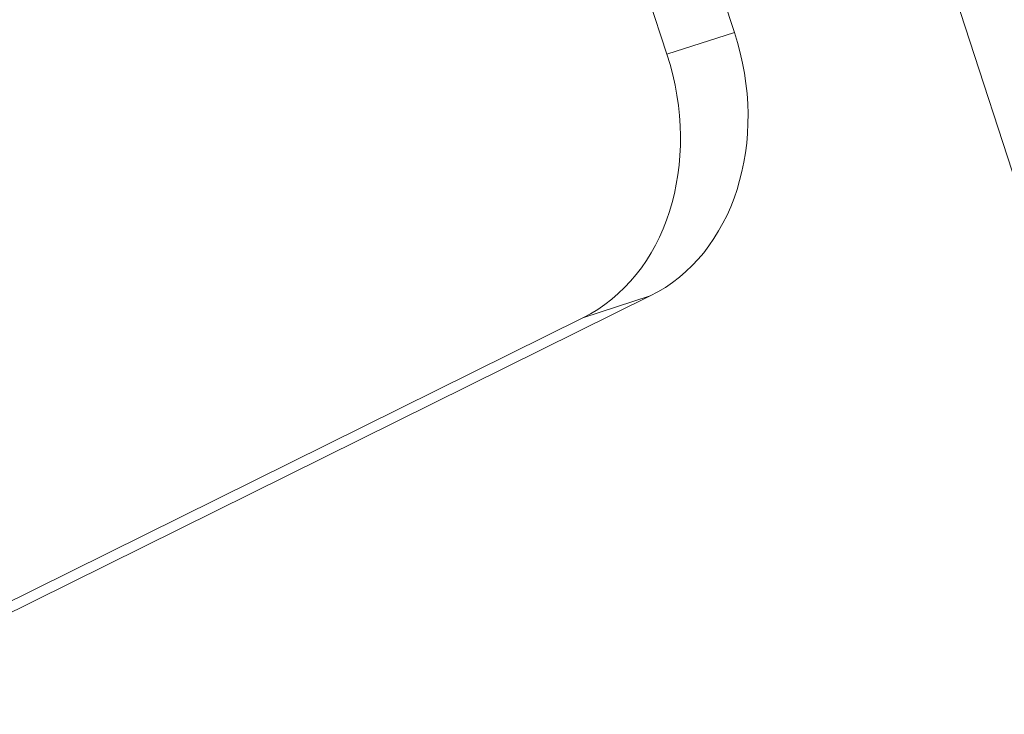
# Model space of a CAD drawing. Units: millimetres. Extents: x -3444 to 3068, y -4436 to 3395.
# Drawn here: x -1274 to -1144, y -661 to -569 of the extents above; entities that cross this region are included whole.
import ezdxf

# ---------------------------------------------------------------- set-up
doc = ezdxf.new("R2010")
doc.units = ezdxf.units.MM
doc.header["$LTSCALE"] = 1000
doc.layers.add('1 EQUIPMENT', color=7, linetype='Continuous', lineweight=18)

# ---------------------------------------------------------------- blocks, each defined once
blk = doc.blocks.new('GGJS 1023 BLOCK')
at = {"layer": '1 EQUIPMENT', "color": 0, "linetype": 'Continuous', "lineweight": 0}
for p, q in [((-1164.83, -521.24), (-1134.9, -613.36)), ((-1193.3, -528.38), (-1179.69, -570.25)), ((-1201.84, -532.52), (-1188.64, -573.16)), ((-1179.69, -570.25), (-1188.64, -573.16)), ((-1190.85, -605.2), (-1302.81, -660.66)), ((-1199.79, -608.11), (-1190.85, -605.2)), ((-1199.79, -608.11), (-1302.3, -658.88))]:
    blk.add_line(p, q, dxfattribs=at)
blk.add_ellipse((-1202.77, -577.75), major_axis=(9.27, -28.53), ratio=0.809017, start_param=0.118196, end_param=1.570796, dxfattribs=at)
at = {"layer": '1 EQUIPMENT', "color": 0, "linetype": 'Continuous', "lineweight": 0, "extrusion": (0, 0, -1)}
blk.add_ellipse((-1211.72, -580.66), major_axis=(9.27, -28.53), ratio=0.809017, start_param=-1.570796, end_param=-0.118196, dxfattribs=at)

msp = doc.modelspace()

# ---------------------------------------------------------------- block references
at = {"layer": '1 EQUIPMENT'}
msp.add_blockref('GGJS 1023 BLOCK', (0, 0), dxfattribs=at)

doc.saveas('drawing.dxf')
